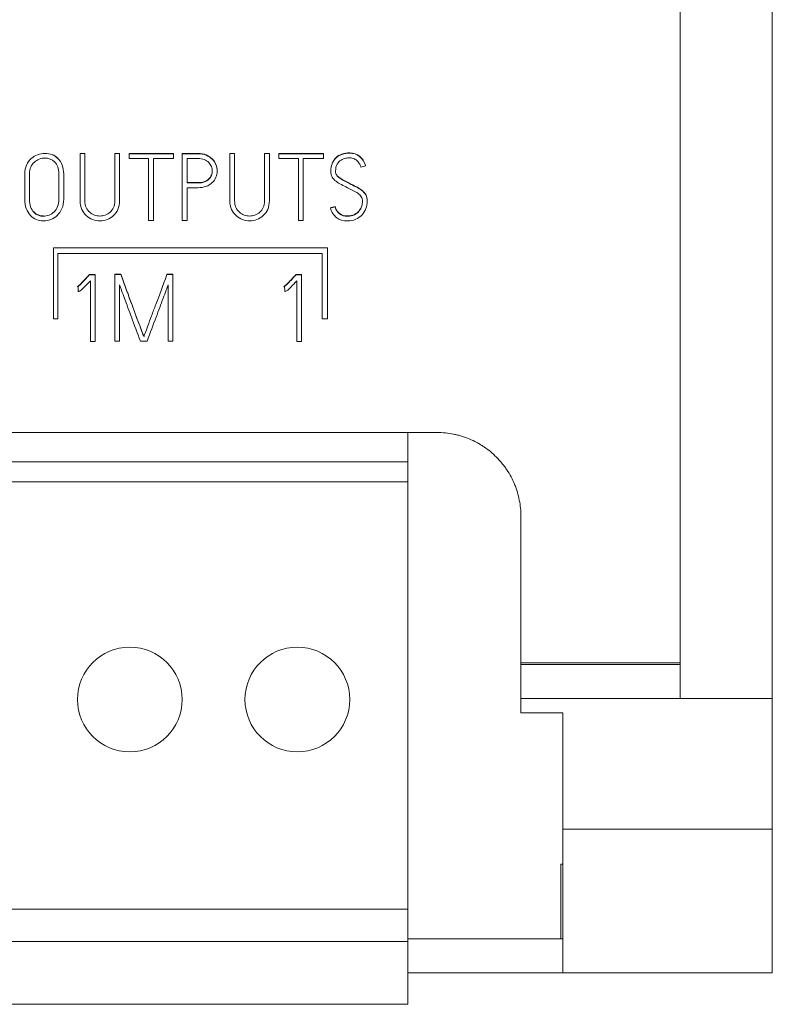
# Model space of a CAD drawing. Units: millimetres. Extents: x 0 to 594, y 0 to 420.
# Drawn here: x 129 to 147, y 239 to 263 of the extents above; entities that cross this region are included whole.
import ezdxf

# ---------------------------------------------------------------- set-up
doc = ezdxf.new("R2010")
doc.units = ezdxf.units.MM
doc.layers.add('1', color=7, linetype='Continuous')

msp = doc.modelspace()

# ---------------------------------------------------------------- linework, layer by layer
at = {"layer": '1', "color": 7, "linetype": 'Continuous', "lineweight": 13}
for p, q in [((147.078, 246.596), (147.078, 277.048)), ((144.878, 273.989), (144.878, 247.451)), ((129.887, 259.586), (129.887, 259.579)), ((130.025, 259.494), (130.025, 259.487)), ((130.556, 259.611), (130.556, 259.604)), ((130.671, 259.611), (130.671, 259.604)), ((131.384, 259.611), (131.384, 259.604)), ((131.499, 259.611), (131.499, 259.604)), ((131.728, 259.607), (131.728, 259.6)), ((132.789, 259.607), (132.789, 259.6)), ((132.994, 259.609), (132.994, 259.602)), ((133.567, 259.573), (133.567, 259.566)), ((134.13, 259.611), (134.13, 259.604)), ((134.245, 259.611), (134.245, 259.604)), ((134.959, 259.611), (134.959, 259.604)), ((135.074, 259.611), (135.074, 259.604)), ((135.303, 259.607), (135.303, 259.6)), ((136.364, 259.607), (136.364, 259.6)), ((129.279, 259.338), (129.279, 259.331)), ((136.571, 259.37), (136.571, 259.363)), ((137.37, 259.317), (137.37, 259.31)), ((133.827, 259.187), (133.827, 259.194)), ((136.539, 259.194), (136.539, 259.185)), ((136.681, 259.095), (136.681, 259.088)), ((136.989, 258.895), (136.989, 258.888)), ((136.532, 258.311), (136.532, 258.304)), ((136.643, 258.341), (136.643, 258.334)), ((137.412, 258.462), (137.412, 258.469)), ((129.455, 258.211), (129.455, 258.204)), ((129.683, 258.116), (129.683, 258.109)), ((129.919, 257.359), (129.919, 257.352)), ((136.459, 257.359), (129.919, 257.359)), ((129.919, 257.352), (129.919, 255.657)), ((136.459, 257.352), (129.919, 257.352)), ((136.459, 257.359), (136.459, 257.352)), ((136.459, 255.657), (136.459, 257.352)), ((130.027, 255.657), (130.027, 257.22)), ((130.027, 257.22), (136.335, 257.22)), ((136.335, 257.22), (136.335, 255.657)), ((130.759, 256.697), (130.759, 256.69)), ((130.774, 256.715), (130.774, 256.708)), ((130.914, 256.715), (130.914, 256.708)), ((131.386, 256.723), (131.386, 256.716)), ((131.528, 256.723), (131.528, 256.716)), ((132.626, 256.718), (132.628, 256.723)), ((132.628, 256.723), (132.628, 256.716)), ((132.772, 256.723), (132.772, 256.716)), ((135.688, 256.697), (135.688, 256.69)), ((135.703, 256.715), (135.703, 256.708)), ((135.842, 256.715), (135.842, 256.708)), ((130.492, 256.43), (130.492, 256.423)), ((135.422, 256.43), (135.422, 256.423)), ((131.792, 256.01), (131.792, 256.003)), ((129.919, 255.657), (130.027, 255.657)), ((136.335, 255.657), (136.459, 255.657)), ((132.078, 255.244), (132.078, 255.236)), ((139.078, 252.947), (110.078, 252.947)), ((138.378, 252.947), (138.378, 252.249)), ((138.378, 252.249), (109.078, 252.249)), ((138.378, 252.249), (138.378, 251.774)), ((138.378, 251.774), (109.078, 251.774)), ((138.378, 251.774), (138.378, 241.574)), ((141.078, 247.451), (141.078, 250.947)), ((141.078, 247.409), (141.078, 247.451)), ((144.878, 247.451), (141.078, 247.451)), ((141.078, 246.596), (141.078, 247.409)), ((144.878, 247.409), (141.078, 247.409)), ((144.878, 247.451), (144.878, 247.409)), ((144.878, 247.409), (144.878, 246.596)), ((141.078, 246.257), (141.078, 246.596)), ((144.878, 246.596), (141.078, 246.596)), ((147.078, 246.596), (144.878, 246.596)), ((147.078, 246.596), (147.078, 243.476)), ((142.078, 246.257), (141.078, 246.257)), ((142.078, 243.476), (142.078, 246.257)), ((142.078, 240.047), (142.078, 243.476)), ((147.078, 243.476), (142.078, 243.476)), ((147.078, 243.476), (147.078, 240.047)), ((142.028, 240.865), (142.028, 242.647)), ((142.028, 242.647), (142.078, 242.647)), ((138.378, 241.574), (109.078, 241.574)), ((138.378, 241.574), (138.378, 240.799)), ((138.378, 240.799), (109.078, 240.799)), ((138.378, 240.865), (142.078, 240.865)), ((138.378, 240.799), (138.378, 239.299)), ((138.378, 240.047), (142.078, 240.047)), ((147.078, 240.047), (142.078, 240.047)), ((138.378, 239.299), (109.078, 239.299))]:
    msp.add_line(p, q, dxfattribs=at)
for centre in [(131.742, 246.574), (135.742, 246.574)]:
    msp.add_circle(centre, 1.25, dxfattribs=at)
for points, knots in [([(129.279, 259.331), (129.306, 259.392), (129.343, 259.444), (129.435, 259.526), (129.486, 259.558), (129.6, 259.6), (129.658, 259.611), (129.777, 259.611), (129.833, 259.6), (129.887, 259.579)], [0, 0, 0, 0, 0.249335, 0.249335, 0.498671, 0.498671, 0.745854, 0.745854, 1, 1, 1, 1]), ([(129.943, 259.407), (129.882, 259.468), (129.806, 259.498), (129.671, 259.498), (129.626, 259.49), (129.538, 259.457), (129.499, 259.434), (129.43, 259.37), (129.402, 259.331), (129.36, 259.237), (129.349, 259.182), (129.349, 258.918), (129.349, 258.715), (129.349, 258.379), (129.385, 258.276), (129.455, 258.204)], [0, 0, 0, 0, 0.177357, 0.177357, 0.266035, 0.266035, 0.354713, 0.354713, 0.442305, 0.442305, 0.52899, 0.52899, 0.812465, 0.812465, 1, 1, 1, 1]), ([(130.025, 259.487), (130.07, 259.443), (130.105, 259.39), (130.152, 259.264), (130.164, 259.195), (130.164, 258.918), (130.164, 258.716), (130.164, 258.429), (130.15, 258.355), (130.093, 258.227), (130.056, 258.173), (129.966, 258.085), (129.915, 258.052), (129.799, 258.007), (129.741, 257.996), (129.56, 257.996), (129.456, 258.04), (129.372, 258.127)], [0, 0, 0, 0, 0.086115, 0.086115, 0.172042, 0.172042, 0.404588, 0.404588, 0.501198, 0.501198, 0.597808, 0.597808, 0.695304, 0.695304, 0.793638, 0.793638, 1, 1, 1, 1]), ([(131.499, 258.482), (131.499, 258.403), (131.486, 258.333), (131.432, 258.214), (131.396, 258.164), (131.308, 258.083), (131.257, 258.052), (131.145, 258.011), (131.087, 258.001), (130.97, 258.001), (130.913, 258.011), (130.8, 258.052), (130.75, 258.083), (130.659, 258.164), (130.623, 258.214), (130.569, 258.333), (130.556, 258.403), (130.556, 258.856), (130.556, 259.23), (130.556, 259.604)], [0, 0, 0, 0, 0.079719, 0.079719, 0.159195, 0.159195, 0.23827, 0.23827, 0.316837, 0.316837, 0.395404, 0.395404, 0.473465, 0.473465, 0.551921, 0.551921, 0.630618, 0.630618, 1, 1, 1, 1]), ([(130.671, 259.604), (130.671, 259.23), (130.671, 258.856), (130.671, 258.419), (130.681, 258.364), (130.723, 258.271), (130.751, 258.233), (130.818, 258.173), (130.857, 258.151), (130.942, 258.121), (130.985, 258.114), (131.071, 258.114), (131.113, 258.121), (131.199, 258.15), (131.237, 258.173), (131.304, 258.233), (131.332, 258.271), (131.374, 258.364), (131.384, 258.419), (131.384, 258.856), (131.384, 259.23), (131.384, 259.604)], [0, 0, 0, 0, 0.299934, 0.299934, 0.350861, 0.350861, 0.401954, 0.401954, 0.453047, 0.453047, 0.504735, 0.504735, 0.554947, 0.554947, 0.605011, 0.605011, 0.655076, 0.655076, 0.70514, 0.70514, 1, 1, 1, 1]), ([(132.994, 259.609), (133.118, 259.609), (133.243, 259.609), (133.442, 259.609), (133.509, 259.597), (133.567, 259.573)], [0, 0, 0, 0, 0.624226, 0.624226, 1, 1, 1, 1]), ([(132.994, 259.602), (133.118, 259.602), (133.243, 259.602), (133.442, 259.602), (133.509, 259.59), (133.567, 259.566)], [0, 0, 0, 0, 0.624226, 0.624226, 1, 1, 1, 1]), ([(133.567, 259.566), (133.624, 259.542), (133.673, 259.51), (133.749, 259.432), (133.778, 259.387), (133.817, 259.289), (133.827, 259.238), (133.827, 259.135), (133.817, 259.086), (133.778, 258.992), (133.749, 258.95), (133.624, 258.832), (133.51, 258.791), (133.281, 258.791), (133.195, 258.791), (133.109, 258.791)], [0, 0, 0, 0, 0.115891, 0.115891, 0.232398, 0.232398, 0.348904, 0.348904, 0.466328, 0.466328, 0.584619, 0.584619, 0.843422, 0.843422, 1, 1, 1, 1]), ([(133.69, 259.296), (133.676, 259.332), (133.654, 259.364), (133.596, 259.422), (133.56, 259.445), (133.474, 259.48), (133.424, 259.489), (133.281, 259.489), (133.195, 259.489), (133.109, 259.489)], [0, 0, 0, 0, 0.220978, 0.220978, 0.441957, 0.441957, 0.663674, 0.663674, 1, 1, 1, 1]), ([(133.567, 259.573), (133.624, 259.549), (133.673, 259.517), (133.749, 259.439), (133.778, 259.394), (133.817, 259.296), (133.827, 259.245), (133.827, 259.194), (133.827, 259.194), (133.827, 259.194)], [0, 0, 0, 0, 0.331888, 0.331888, 0.665539, 0.665539, 0.99919, 0.99919, 1, 1, 1, 1]), ([(135.074, 258.482), (135.074, 258.403), (135.061, 258.333), (135.006, 258.214), (134.97, 258.164), (134.882, 258.083), (134.832, 258.052), (134.719, 258.011), (134.661, 258.001), (134.544, 258.001), (134.487, 258.011), (134.375, 258.052), (134.324, 258.083), (134.234, 258.164), (134.197, 258.214), (134.144, 258.333), (134.13, 258.403), (134.13, 258.856), (134.13, 259.23), (134.13, 259.604)], [0, 0, 0, 0, 0.079719, 0.079719, 0.159195, 0.159195, 0.23827, 0.23827, 0.316837, 0.316837, 0.395404, 0.395404, 0.473465, 0.473465, 0.551921, 0.551921, 0.630618, 0.630618, 1, 1, 1, 1]), ([(134.245, 259.604), (134.245, 259.23), (134.245, 258.856), (134.245, 258.419), (134.255, 258.364), (134.297, 258.271), (134.325, 258.233), (134.393, 258.173), (134.431, 258.151), (134.516, 258.121), (134.56, 258.114), (134.645, 258.114), (134.687, 258.121), (134.773, 258.15), (134.811, 258.173), (134.879, 258.233), (134.906, 258.271), (134.948, 258.364), (134.959, 258.419), (134.959, 258.856), (134.959, 259.23), (134.959, 259.604)], [0, 0, 0, 0, 0.299934, 0.299934, 0.350861, 0.350861, 0.401954, 0.401954, 0.453047, 0.453047, 0.504735, 0.504735, 0.554947, 0.554947, 0.605011, 0.605011, 0.655076, 0.655076, 0.70514, 0.70514, 1, 1, 1, 1]), ([(136.571, 259.37), (136.593, 259.423), (136.624, 259.468), (136.702, 259.544), (136.749, 259.572), (136.862, 259.612), (136.925, 259.622), (137.084, 259.622), (137.161, 259.596), (137.292, 259.49), (137.34, 259.414), (137.37, 259.317)], [0, 0, 0, 0, 0.179629, 0.179629, 0.359258, 0.359258, 0.537721, 0.537721, 0.769299, 0.769299, 1, 1, 1, 1]), ([(136.571, 259.363), (136.593, 259.416), (136.624, 259.461), (136.702, 259.537), (136.749, 259.565), (136.862, 259.605), (136.925, 259.615), (137.084, 259.615), (137.161, 259.589), (137.292, 259.482), (137.34, 259.407), (137.37, 259.31)], [0, 0, 0, 0, 0.179629, 0.179629, 0.359258, 0.359258, 0.537721, 0.537721, 0.769299, 0.769299, 1, 1, 1, 1]), ([(137.181, 259.422), (137.16, 259.444), (137.134, 259.464), (137.072, 259.495), (137.036, 259.502), (136.968, 259.502), (136.936, 259.499), (136.858, 259.487), (136.82, 259.474), (136.784, 259.451)], [0, 0, 0, 0, 0.313804, 0.313804, 0.622623, 0.622623, 0.810337, 0.810337, 1, 1, 1, 1]), ([(129.372, 258.127), (129.282, 258.222), (129.237, 258.351), (129.237, 258.716), (129.237, 258.918), (129.237, 259.2), (129.251, 259.27), (129.279, 259.331)], [0, 0, 0, 0, 0.36532, 0.36532, 0.821439, 0.821439, 1, 1, 1, 1]), ([(129.683, 258.109), (129.727, 258.109), (129.772, 258.118), (129.861, 258.152), (129.9, 258.177), (129.969, 258.246), (129.997, 258.289), (130.039, 258.389), (130.049, 258.447), (130.049, 258.715), (130.049, 258.918), (130.049, 259.246), (130.014, 259.341), (129.943, 259.407)], [0, 0, 0, 0, 0.11339, 0.11339, 0.226781, 0.226781, 0.338837, 0.338837, 0.450124, 0.450124, 0.78964, 0.78964, 1, 1, 1, 1]), ([(133.109, 258.904), (133.195, 258.904), (133.281, 258.904), (133.427, 258.904), (133.479, 258.912), (133.564, 258.945), (133.6, 258.966), (133.657, 259.019), (133.678, 259.049), (133.705, 259.117), (133.712, 259.151), (133.712, 259.224), (133.705, 259.26), (133.69, 259.296)], [0, 0, 0, 0, 0.223293, 0.223293, 0.377962, 0.377962, 0.531333, 0.531333, 0.6858, 0.6858, 0.840267, 0.840267, 1, 1, 1, 1]), ([(136.792, 258.864), (136.745, 258.888), (136.702, 258.914), (136.627, 258.973), (136.597, 259.007), (136.55, 259.084), (136.539, 259.131), (136.539, 259.252), (136.549, 259.31), (136.571, 259.363)], [0, 0, 0, 0, 0.240312, 0.240312, 0.480623, 0.480623, 0.722073, 0.722073, 1, 1, 1, 1]), ([(136.784, 259.451), (136.748, 259.43), (136.718, 259.398), (136.666, 259.313), (136.654, 259.257), (136.654, 259.148), (136.663, 259.115), (136.681, 259.088)], [0, 0, 0, 0, 0.393258, 0.393258, 0.786517, 0.786517, 1, 1, 1, 1]), ([(137.259, 259.279), (137.253, 259.3), (137.244, 259.323), (137.218, 259.375), (137.202, 259.399), (137.181, 259.422)], [0, 0, 0, 0, 0.496838, 0.496838, 1, 1, 1, 1]), ([(133.109, 258.911), (133.195, 258.911), (133.281, 258.911), (133.427, 258.911), (133.479, 258.919), (133.564, 258.952), (133.6, 258.973), (133.657, 259.026), (133.678, 259.056), (133.705, 259.124), (133.712, 259.158), (133.712, 259.193)], [0, 0, 0, 0, 0.266231, 0.266231, 0.450642, 0.450642, 0.633505, 0.633505, 0.817675, 0.817675, 1, 1, 1, 1]), ([(136.681, 259.095), (136.699, 259.068), (136.723, 259.044), (136.785, 259.001), (136.82, 258.98), (136.901, 258.941), (136.944, 258.919), (136.989, 258.895)], [0, 0, 0, 0, 0.332423, 0.332423, 0.664846, 0.664846, 1, 1, 1, 1]), ([(136.681, 259.088), (136.699, 259.061), (136.723, 259.037), (136.785, 258.994), (136.82, 258.973), (136.901, 258.934), (136.944, 258.912), (136.989, 258.888)], [0, 0, 0, 0, 0.332423, 0.332423, 0.664846, 0.664846, 1, 1, 1, 1]), ([(136.989, 258.888), (137.039, 258.862), (137.089, 258.837), (137.189, 258.788), (137.235, 258.761), (137.315, 258.698), (137.348, 258.662), (137.399, 258.576), (137.412, 258.524), (137.412, 258.405), (137.401, 258.348), (137.358, 258.236), (137.327, 258.187), (137.246, 258.1), (137.196, 258.064), (137.077, 258.01), (137.011, 257.996), (136.835, 257.996), (136.75, 258.022), (136.612, 258.127), (136.562, 258.203), (136.532, 258.304)], [0, 0, 0, 0, 0.095892, 0.095892, 0.192089, 0.192089, 0.288756, 0.288756, 0.386101, 0.386101, 0.476448, 0.476448, 0.567363, 0.567363, 0.657849, 0.657849, 0.748335, 0.748335, 0.874406, 0.874406, 1, 1, 1, 1]), ([(136.643, 258.334), (136.685, 258.184), (136.783, 258.109), (137.003, 258.109), (137.059, 258.121), (137.15, 258.17), (137.188, 258.2), (137.245, 258.27), (137.265, 258.309), (137.291, 258.391), (137.297, 258.429), (137.297, 258.508), (137.287, 258.546), (137.246, 258.606), (137.22, 258.633), (137.152, 258.68), (137.113, 258.702), (137.026, 258.742), (136.981, 258.764), (136.887, 258.816), (136.839, 258.841), (136.792, 258.864)], [0, 0, 0, 0, 0.180517, 0.180517, 0.257538, 0.257538, 0.334558, 0.334558, 0.411141, 0.411141, 0.487723, 0.487723, 0.589834, 0.589834, 0.691, 0.691, 0.792166, 0.792166, 0.894128, 0.894128, 1, 1, 1, 1]), ([(136.989, 258.895), (137.039, 258.869), (137.089, 258.844), (137.189, 258.795), (137.235, 258.768), (137.315, 258.705), (137.348, 258.669), (137.399, 258.583), (137.412, 258.531), (137.412, 258.47)], [0, 0, 0, 0, 0.248534, 0.248534, 0.497862, 0.497862, 0.748406, 0.748406, 1, 1, 1, 1]), ([(136.643, 258.341), (136.685, 258.191), (136.783, 258.116), (137.003, 258.116), (137.059, 258.128), (137.15, 258.177), (137.188, 258.207), (137.245, 258.277), (137.265, 258.316), (137.291, 258.398), (137.297, 258.435), (137.297, 258.468)], [0, 0, 0, 0, 0.370897, 0.370897, 0.529147, 0.529147, 0.687397, 0.687397, 0.844746, 0.844746, 1, 1, 1, 1]), ([(130.492, 256.43), (130.5, 256.434), (130.513, 256.445), (130.552, 256.479), (130.573, 256.5), (130.622, 256.55), (130.649, 256.577), (130.705, 256.638), (130.732, 256.667), (130.759, 256.697)], [0, 0, 0, 0, 0.254218, 0.254218, 0.502812, 0.502812, 0.751406, 0.751406, 1, 1, 1, 1]), ([(130.492, 256.423), (130.5, 256.427), (130.513, 256.438), (130.552, 256.471), (130.573, 256.493), (130.622, 256.543), (130.649, 256.57), (130.705, 256.631), (130.732, 256.66), (130.759, 256.69)], [0, 0, 0, 0, 0.254218, 0.254218, 0.502812, 0.502812, 0.751406, 0.751406, 1, 1, 1, 1]), ([(130.774, 256.715), (130.802, 256.715), (130.83, 256.715), (130.877, 256.715), (130.895, 256.715), (130.914, 256.715)], [0, 0, 0, 0, 0.604651, 0.604651, 1, 1, 1, 1]), ([(130.774, 256.708), (130.802, 256.708), (130.83, 256.708), (130.877, 256.708), (130.895, 256.708), (130.914, 256.708)], [0, 0, 0, 0, 0.604651, 0.604651, 1, 1, 1, 1]), ([(132.078, 255.236), (132.081, 255.245), (132.091, 255.273), (132.125, 255.368), (132.147, 255.426), (132.2, 255.568), (132.229, 255.647), (132.295, 255.822), (132.328, 255.912), (132.442, 256.213), (132.531, 256.451), (132.628, 256.716)], [0, 0, 0, 0, 0.160988, 0.160988, 0.320322, 0.320322, 0.47856, 0.47856, 0.636155, 0.636155, 1, 1, 1, 1]), ([(135.422, 256.43), (135.43, 256.434), (135.443, 256.445), (135.481, 256.479), (135.503, 256.5), (135.552, 256.55), (135.578, 256.577), (135.634, 256.638), (135.661, 256.667), (135.688, 256.697)], [0, 0, 0, 0, 0.254219, 0.254219, 0.502813, 0.502813, 0.751406, 0.751406, 1, 1, 1, 1]), ([(135.422, 256.423), (135.43, 256.427), (135.443, 256.438), (135.481, 256.471), (135.503, 256.493), (135.552, 256.543), (135.578, 256.57), (135.634, 256.631), (135.661, 256.66), (135.688, 256.69)], [0, 0, 0, 0, 0.254219, 0.254219, 0.502813, 0.502813, 0.751406, 0.751406, 1, 1, 1, 1]), ([(135.703, 256.715), (135.731, 256.715), (135.759, 256.715), (135.806, 256.715), (135.824, 256.715), (135.842, 256.715)], [0, 0, 0, 0, 0.604651, 0.604651, 1, 1, 1, 1]), ([(135.703, 256.708), (135.731, 256.708), (135.759, 256.708), (135.806, 256.708), (135.824, 256.708), (135.842, 256.708)], [0, 0, 0, 0, 0.604651, 0.604651, 1, 1, 1, 1]), ([(130.803, 256.571), (130.745, 256.509), (130.699, 256.461), (130.629, 256.391), (130.602, 256.366), (130.581, 256.349)], [0, 0, 0, 0, 0.497076, 0.497076, 1, 1, 1, 1]), ([(131.783, 255.698), (131.755, 255.773), (131.727, 255.85), (131.671, 256.004), (131.644, 256.077), (131.592, 256.216), (131.569, 256.278), (131.527, 256.39), (131.511, 256.435), (131.499, 256.469)], [0, 0, 0, 0, 0.249602, 0.249602, 0.499204, 0.499204, 0.748806, 0.748806, 1, 1, 1, 1]), ([(132.659, 256.473), (132.647, 256.441), (132.63, 256.397), (132.587, 256.285), (132.564, 256.222), (132.512, 256.084), (132.485, 256.01), (132.427, 255.856), (132.399, 255.779), (132.304, 255.524), (132.232, 255.332), (132.156, 255.124)], [0, 0, 0, 0, 0.157421, 0.157421, 0.315837, 0.315837, 0.473742, 0.473742, 0.631646, 0.631646, 1, 1, 1, 1]), ([(135.732, 256.571), (135.674, 256.509), (135.628, 256.461), (135.559, 256.391), (135.531, 256.366), (135.511, 256.349)], [0, 0, 0, 0, 0.497076, 0.497076, 1, 1, 1, 1]), ([(131.792, 256.01), (131.824, 255.918), (131.857, 255.829), (131.922, 255.654), (131.952, 255.575), (132.005, 255.434), (132.027, 255.375), (132.063, 255.28), (132.074, 255.252), (132.078, 255.244)], [0, 0, 0, 0, 0.247908, 0.247908, 0.496825, 0.496825, 0.747467, 0.747467, 1, 1, 1, 1]), ([(131.792, 256.003), (131.824, 255.911), (131.857, 255.822), (131.922, 255.647), (131.952, 255.568), (132.005, 255.427), (132.027, 255.368), (132.063, 255.273), (132.074, 255.245), (132.078, 255.236)], [0, 0, 0, 0, 0.247908, 0.247908, 0.496825, 0.496825, 0.747467, 0.747467, 1, 1, 1, 1]), ([(141.078, 250.947), (141.078, 251.079), (141.065, 251.209), (141.027, 251.4), (141.012, 251.464), (140.983, 251.558), (140.973, 251.589), (140.951, 251.651), (140.939, 251.682), (140.876, 251.833), (140.815, 251.948), (140.725, 252.083), (140.706, 252.11), (140.667, 252.163), (140.646, 252.189), (140.584, 252.265), (140.54, 252.314), (140.402, 252.453), (140.301, 252.535), (140.165, 252.627), (140.137, 252.645), (140.08, 252.679), (140.052, 252.695), (139.965, 252.741), (139.906, 252.769), (139.786, 252.819), (139.725, 252.841), (139.631, 252.87), (139.599, 252.879), (139.535, 252.895), (139.503, 252.902), (139.341, 252.934), (139.21, 252.947), (139.078, 252.947)], [0, 0, 0, 0, 0.125, 0.125, 0.1875, 0.1875, 0.21875, 0.21875, 0.25, 0.25, 0.375, 0.375, 0.40625, 0.40625, 0.4375, 0.4375, 0.5, 0.5, 0.625, 0.625, 0.65625, 0.65625, 0.6875, 0.6875, 0.75, 0.75, 0.8125, 0.8125, 0.84375, 0.84375, 0.875, 0.875, 1, 1, 1, 1])]:
    msp.add_open_spline(points, degree=3, knots=knots, dxfattribs=at)
for points, degree in [([(129.887, 259.586), (129.94, 259.564), (129.986, 259.534), (130.025, 259.494)], 3), ([(129.887, 259.579), (129.94, 259.557), (129.986, 259.527), (130.025, 259.487)], 3), ([(130.556, 259.611), (130.594, 259.611), (130.632, 259.611), (130.671, 259.611)], 3), ([(130.556, 259.604), (130.594, 259.604), (130.632, 259.604), (130.671, 259.604)], 3), ([(131.384, 259.611), (131.423, 259.611), (131.461, 259.611), (131.499, 259.611)], 3), ([(131.384, 259.604), (131.423, 259.604), (131.461, 259.604), (131.499, 259.604)], 3), ([(131.499, 259.604), (131.499, 259.23), (131.499, 258.856), (131.499, 258.482)], 3), ([(131.728, 259.607), (132.082, 259.607), (132.436, 259.607), (132.789, 259.607)], 3), ([(131.728, 259.487), (131.728, 259.525), (131.728, 259.562), (131.728, 259.6)], 3), ([(131.728, 259.6), (132.082, 259.6), (132.436, 259.6), (132.789, 259.6)], 3), ([(132.192, 259.487), (132.038, 259.487), (131.883, 259.487), (131.728, 259.487)], 3), ([(132.192, 258.01), (132.192, 258.502), (132.192, 258.995), (132.192, 259.487)], 3), ([(132.307, 259.487), (132.307, 258.995), (132.307, 258.502), (132.307, 258.01)], 3), ([(132.789, 259.487), (132.628, 259.487), (132.468, 259.487), (132.307, 259.487)], 3), ([(132.789, 259.6), (132.789, 259.562), (132.789, 259.525), (132.789, 259.487)], 3), ([(132.994, 258.01), (132.994, 258.541), (132.994, 259.071), (132.994, 259.602)], 3), ([(133.109, 259.489), (133.109, 259.294), (133.109, 259.099), (133.109, 258.904)], 3), ([(134.13, 259.611), (134.168, 259.611), (134.207, 259.611), (134.245, 259.611)], 3), ([(134.13, 259.604), (134.168, 259.604), (134.207, 259.604), (134.245, 259.604)], 3), ([(134.959, 259.611), (134.997, 259.611), (135.035, 259.611), (135.074, 259.611)], 3), ([(134.959, 259.604), (134.997, 259.604), (135.035, 259.604), (135.074, 259.604)], 3), ([(135.074, 259.604), (135.074, 259.23), (135.074, 258.856), (135.074, 258.482)], 3), ([(135.303, 259.607), (135.656, 259.607), (136.01, 259.607), (136.364, 259.607)], 3), ([(135.303, 259.487), (135.303, 259.525), (135.303, 259.562), (135.303, 259.6)], 3), ([(135.303, 259.6), (135.656, 259.6), (136.01, 259.6), (136.364, 259.6)], 3), ([(135.767, 259.487), (135.612, 259.487), (135.457, 259.487), (135.303, 259.487)], 3), ([(135.767, 258.01), (135.767, 258.502), (135.767, 258.995), (135.767, 259.487)], 3), ([(135.882, 259.487), (135.882, 258.995), (135.882, 258.502), (135.882, 258.01)], 3), ([(136.364, 259.487), (136.203, 259.487), (136.042, 259.487), (135.882, 259.487)], 3), ([(136.364, 259.6), (136.364, 259.562), (136.364, 259.525), (136.364, 259.487)], 3), ([(137.37, 259.31), (137.333, 259.3), (137.296, 259.289), (137.259, 259.279)], 3), ([(133.109, 258.791), (133.109, 258.531), (133.109, 258.27), (133.109, 258.01)], 3), ([(129.237, 258.533), (129.237, 258.526)], 1), ([(130.556, 258.52), (130.556, 258.513)], 1), ([(134.13, 258.52), (134.13, 258.513)], 1), ([(136.532, 258.311), (136.569, 258.321), (136.606, 258.331), (136.643, 258.341)], 3), ([(136.532, 258.304), (136.569, 258.314), (136.606, 258.324), (136.643, 258.334)], 3), ([(129.455, 258.211), (129.515, 258.148), (129.591, 258.116), (129.683, 258.116)], 3), ([(129.455, 258.204), (129.515, 258.141), (129.591, 258.109), (129.683, 258.109)], 3), ([(132.307, 258.01), (132.269, 258.01), (132.231, 258.01), (132.192, 258.01)], 3), ([(133.109, 258.01), (133.07, 258.01), (133.032, 258.01), (132.994, 258.01)], 3), ([(135.882, 258.01), (135.843, 258.01), (135.805, 258.01), (135.767, 258.01)], 3), ([(130.759, 256.697), (130.764, 256.703), (130.769, 256.709), (130.774, 256.715)], 3), ([(130.759, 256.69), (130.764, 256.696), (130.769, 256.702), (130.774, 256.708)], 3), ([(130.914, 256.708), (130.914, 256.179), (130.914, 255.651), (130.914, 255.122)], 3), ([(131.386, 256.723), (131.433, 256.723), (131.481, 256.723), (131.528, 256.723)], 3), ([(131.386, 255.124), (131.386, 255.655), (131.386, 256.185), (131.386, 256.716)], 3), ([(131.386, 256.716), (131.433, 256.716), (131.481, 256.716), (131.528, 256.716)], 3), ([(131.528, 256.723), (131.626, 256.458), (131.713, 256.221), (131.792, 256.01)], 3), ([(131.528, 256.716), (131.626, 256.451), (131.713, 256.213), (131.792, 256.003)], 3), ([(132.628, 256.723), (132.676, 256.723), (132.724, 256.723), (132.772, 256.723)], 3), ([(132.628, 256.716), (132.676, 256.716), (132.724, 256.716), (132.772, 256.716)], 3), ([(132.772, 256.716), (132.772, 256.185), (132.772, 255.655), (132.772, 255.124)], 3), ([(135.688, 256.697), (135.693, 256.703), (135.698, 256.709), (135.703, 256.715)], 3), ([(135.688, 256.69), (135.693, 256.696), (135.698, 256.702), (135.703, 256.708)], 3), ([(135.842, 256.708), (135.842, 256.179), (135.842, 255.651), (135.842, 255.122)], 3), ([(130.506, 256.427), (130.501, 256.426), (130.497, 256.424), (130.492, 256.423)], 3), ([(130.513, 256.315), (130.51, 256.352), (130.508, 256.39), (130.506, 256.427)], 3), ([(130.803, 255.122), (130.803, 255.605), (130.803, 256.088), (130.803, 256.571)], 3), ([(131.499, 256.469), (131.499, 256.02), (131.499, 255.572), (131.499, 255.124)], 3), ([(132.659, 255.124), (132.659, 255.574), (132.659, 256.023), (132.659, 256.473)], 3), ([(135.436, 256.427), (135.431, 256.426), (135.427, 256.424), (135.422, 256.423)], 3), ([(135.442, 256.315), (135.44, 256.352), (135.438, 256.39), (135.436, 256.427)], 3), ([(135.732, 255.122), (135.732, 255.605), (135.732, 256.088), (135.732, 256.571)], 3), ([(130.536, 256.319), (130.526, 256.316), (130.518, 256.315), (130.513, 256.315)], 3), ([(130.581, 256.349), (130.56, 256.332), (130.545, 256.322), (130.536, 256.319)], 3), ([(135.466, 256.319), (135.456, 256.316), (135.448, 256.315), (135.442, 256.315)], 3), ([(135.511, 256.349), (135.49, 256.332), (135.475, 256.322), (135.466, 256.319)], 3), ([(131.994, 255.124), (131.919, 255.329), (131.848, 255.52), (131.783, 255.698)], 3), ([(130.914, 255.122), (130.877, 255.122), (130.84, 255.122), (130.803, 255.122)], 3), ([(131.499, 255.124), (131.462, 255.124), (131.424, 255.124), (131.386, 255.124)], 3), ([(132.156, 255.124), (132.102, 255.124), (132.048, 255.124), (131.994, 255.124)], 3), ([(132.772, 255.124), (132.734, 255.124), (132.697, 255.124), (132.659, 255.124)], 3), ([(135.842, 255.122), (135.805, 255.122), (135.769, 255.122), (135.732, 255.122)], 3)]:
    msp.add_open_spline(points, degree=degree, dxfattribs=at)

doc.saveas('drawing.dxf')
